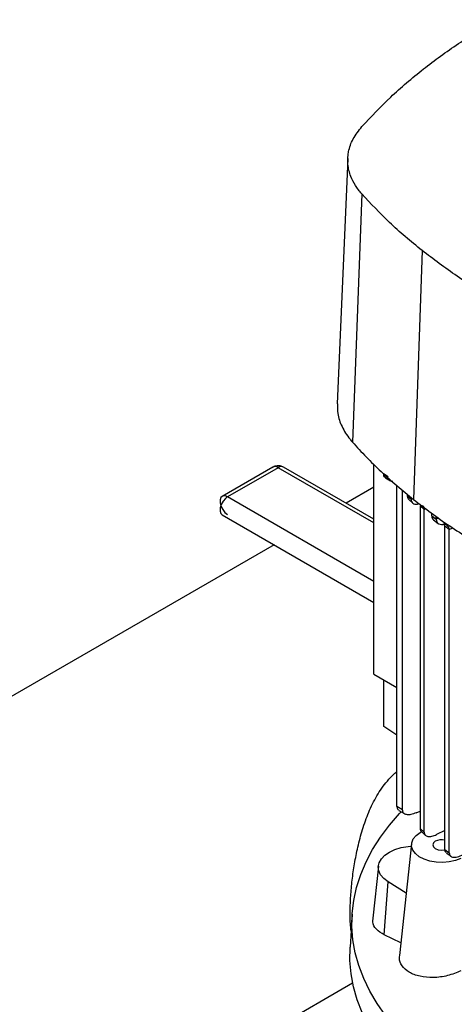
# Model space of a CAD drawing. Extents: x 0.4 to 10.6, y 0.4 to 8.1.
# Drawn here: x 2.9 to 3.1, y 5.7 to 6.2 of the extents above; entities that cross this region are included whole.
import ezdxf

# ---------------------------------------------------------------- set-up
doc = ezdxf.new("R2010")
doc.units = 0
doc.linetypes.add('SLD-SOLID', pattern=[0])
doc.layers.get('0').update_dxf_attribs({"linetype": 'CONTINUOUS'})

msp = doc.modelspace()

# ---------------------------------------------------------------- linework, layer by layer
at = {"color": 7, "linetype": 'SLD-SOLID'}
for p, q in [((3.061679886965212, 6.129477058890066), (3.056003605519318, 5.997652148560695)), ((3.069220391975775, 6.110501271807897), (3.06416689226391, 5.977109122471835)), ((3.101606132339847, 6.080097076326661), (3.097016084038005, 5.946269832190239)), ((3.075657887359343, 5.852397379705417), (3.075657887359344, 5.965137973634453)), ((3.021385715792801, 5.963642315929393), (2.994162104716995, 5.947926459776733)), ((3.024260482149133, 5.96335764463904), (2.997036871073341, 5.947641788486388)), ((3.075657887359292, 5.935630792761114), (3.027135248505472, 5.963642315929389)), ((3.080904801628759, 5.960172064118957), (3.083311693678428, 5.958682040820412)), ((3.081945268139437, 5.957942549667002), (3.084654131908693, 5.956265586161532)), ((3.088135405248655, 5.781253092542816), (3.088135405248655, 5.95392076336538)), ((3.075657887359282, 5.952846052985437), (3.060747419091974, 5.944238422873279)), ((3.091156067276475, 5.779383105561559), (3.091156067276475, 5.951318386021663)), ((3.09365860558176, 5.949162385474515), (3.093658605580951, 5.948256340189507)), ((3.093658605581845, 5.948256334948505), (3.095674691841069, 5.946495164943364)), ((3.094461952058427, 5.946214592911021), (3.09667241788274, 5.944275331106527)), ((3.095674691841069, 5.946495164943364), (3.095674691841069, 5.947425475764461)), ((2.994162104717002, 5.937966897859326), (3.075657887359319, 5.890920383953121)), ((3.102774156523561, 5.940958622834088), (3.100580342735915, 5.942906366256533)), ((3.100580342697047, 5.942906362415035), (3.10058034273452, 5.769457897354253)), ((3.102774156523593, 5.767466120148177), (3.102774156523595, 5.940958622081822)), ((3.106815667332183, 5.93745834805456), (3.106815667332183, 5.938828010974472)), ((3.106815667332044, 5.937458351545834), (3.109223042487444, 5.935633894476449)), ((3.107778421132782, 5.935265209024649), (3.110332886582615, 5.933325680519322)), ((3.109223042487305, 5.935633890985335), (3.109223042487305, 5.937136863023882)), ((3.113845759650695, 5.931881756371936), (3.113675324887966, 5.93278032382461)), ((3.11624282357513, 5.930051373619651), (3.113845759794761, 5.931881756455265)), ((3.113845765261397, 5.758199488634095), (3.113845765261398, 5.931881759839382)), ((3.11624282357498, 5.756334926611522), (3.11624282357498, 5.930051373619743)), ((3.022022873365499, 5.92188321846929), (2.836995490265002, 5.815069183806028)), ((3.075657887359343, 5.852397379705417), (3.088135405248657, 5.845194261976514)), ((3.081022163282608, 5.824304188134392), (3.081022163282982, 5.84930064914161)), ((3.088135405248657, 5.819539302521364), (3.081022163282608, 5.824304188134392)), ((3.091156067276281, 5.779383105561455), (3.088135405248571, 5.78125309254277)), ((3.089193787735152, 5.7791905613016), (3.092304835522082, 5.777264619635026)), ((3.098473139296277, 5.777865550572342), (3.100580342732497, 5.778821280465184)), ((3.100580342735913, 5.769457897353455), (3.102774156523559, 5.767466120148198)), ((3.100662214980471, 5.76721449576775), (3.101395431337813, 5.767637772553028)), ((3.101231324668023, 5.767788082743216), (3.103548534793389, 5.765665681045495)), ((3.113845765261397, 5.768279074756554), (3.109462143333559, 5.766157168892655)), ((3.095929488323524, 5.761155921806917), (3.089496175103546, 5.701228107845051)), ((3.11384575979476, 5.758199485249976), (3.116242823575129, 5.75633492661143)), ((3.078102853982311, 5.749226308303878), (3.075104642028403, 5.721297264271931)), ((3.081229538783664, 5.712292852730747), (3.083371506573886, 5.740710230243107)), ((3.093085749092653, 5.734665827238778), (3.083371506573886, 5.740710230243107)), ((3.064054933004938, 5.723344746662664), (3.062923486996589, 5.705728326499857)), ((3.090221887016482, 5.707988283670667), (3.081229538783664, 5.712292852730747)), ((2.978914267411847, 5.637196566220023), (3.064264046376899, 5.686467944845766))]:
    msp.add_line(p, q, dxfattribs=at)
at = {"color": 8, "linetype": 'SLD-SOLID'}
for p, q in [((3.075657887359294, 5.933686554178131), (3.024260482149133, 5.96335764463904)), ((3.075657887359313, 5.90225484187282), (2.997036871073341, 5.947641788486388)), ((3.09633926905521, 5.94685292555219), (3.095674688748522, 5.94649516236814)), ((3.099223279504564, 5.94372622871342), (3.099888260742599, 5.944083448132343)), ((3.102774156523595, 5.940958622081822), (3.1034882441692, 5.941343036527437)), ((3.110434312096445, 5.93628596277564), (3.109223043230812, 5.935633901537696)), ((3.112732548073099, 5.932842392780523), (3.114207994558555, 5.933635002725481)), ((3.116242830952756, 5.93005137745411), (3.118079354804022, 5.931040032414587))]:
    msp.add_line(p, q, dxfattribs=at)
at = {"color": 8, "linetype": 'SLD-SOLID', "flags": 128}
msp.add_lwpolyline([(2.995984548037454, 5.946874313346203), (2.994668595979594, 5.945395907035297), (2.993656228716369, 5.943603538698901), (2.993077219730813, 5.941726968711876), (2.993005791111584, 5.940006751102607), (2.993451099160987, 5.93866339737798), (2.994162104717002, 5.937966897859326)], dxfattribs=at)
at = {"color": 7, "linetype": 'SLD-SOLID', "flags": 128}
for points in [[(2.994162104717002, 5.947926459776737), (2.993515729568079, 5.947326945375712), (2.993032776691488, 5.946073490540562), (2.993032776691488, 5.944442896064849), (2.993515729568079, 5.942631835707354), (2.994423384076718, 5.940858750075598), (2.99564626368811, 5.939337499464724), (2.997036871073341, 5.93825156914968)], [(3.172411336308481, 5.610821928561161), (3.169362898781617, 5.611846399116772), (3.159063101756529, 5.61560476752997), (3.149148127069401, 5.619693508551705), (3.139649735373275, 5.624099524711831), (3.130598352880281, 5.628808702212281), (3.122022973897316, 5.633805956137823), (3.113951067948523, 5.639075278777583), (3.106408491782138, 5.644599790902578), (3.099419406543521, 5.650361795834964), (3.093006200379727, 5.656342836135846), (3.087189416723523, 5.66252375273), (3.081987688486574, 5.668884746278185), (3.077417678372617, 5.675405440600383), (3.073494025501791, 5.682064947946851), (3.070229298517125, 5.688841935907884), (3.067633955323386, 5.695714695747945), (3.065716309587254, 5.702661211945305), (3.064482504106146, 5.709659232714377), (3.06393649113098, 5.716686341284909), (3.064080019705923, 5.723720027709649), (3.064912630065681, 5.730737760970499), (3.066431655108259, 5.73771706115215), (3.068632228938498, 5.744635571452035), (3.071507302455001, 5.751471129795902), (3.075047665930531, 5.758201839829626), (3.079241978513545, 5.764806141059827), (3.084076804556356, 5.771262877918629), (3.08953665665357, 5.777551367531328), (3.090330376027431, 5.778396537969936)], [(3.122515448333162, 5.753333283699492), (3.119563362718865, 5.752213928243679), (3.116262312366096, 5.751488849213116), (3.112767959468019, 5.751192237965113), (3.109245081467462, 5.751338081307642), (3.105859800918525, 5.751919501946466), (3.102771751918961, 5.752909082786386), (3.100126552508029, 5.754260159794018), (3.098048937996507, 5.755909022456752), (3.096636879029144, 5.757777918074425), (3.095956961744361, 5.759778718215313), (3.096041247881427, 5.761817074443393), (3.096885762897833, 5.763796867352116), (3.098450683390249, 5.7656247391089), (3.100662214980471, 5.76721449576775)], [(3.083371506573886, 5.740710230243107), (3.081046106359803, 5.742471195731982), (3.079349751761514, 5.744457173021923), (3.078345583744236, 5.746594240939189), (3.078070979008523, 5.748802854481119), (3.078536158771144, 5.751000805605265), (3.079723808315445, 5.753106283141001), (3.081589721472126, 5.755040917928963), (3.084064446041838, 5.756732699843452), (3.087055868914425, 5.758118658121677), (3.090452644662615, 5.759147205233809), (3.094128339992578, 5.759780057051342), (3.095797501638814, 5.759926435037621)], [(3.10874095127892, 5.762550682222829), (3.107691865040471, 5.761644300964877), (3.107323474943382, 5.760575151373503), (3.107691865040471, 5.759506001782128), (3.10874095127892, 5.758599620524176), (3.110311019788915, 5.757993995929802), (3.112163041872517, 5.757781328853499), (3.113882340356708, 5.757963575471092)], [(3.179058801871209, 5.590340118399726), (3.169662065030365, 5.593344970894409), (3.159277430127214, 5.597094947199136), (3.149276931003636, 5.601178080365574), (3.139692602273227, 5.605581290887223), (3.130555145430348, 5.610290473953326), (3.121893830503984, 5.615290544630819), (3.113736402297016, 5.620565486185924), (3.106108991511253, 5.626098401390578), (3.099036031042918, 5.631871566649343), (3.092540177716713, 5.637866488773427), (3.08664223970918, 5.644063964219947), (3.081361109893842, 5.650444140606663), (3.076713705321624, 5.656986580305142), (3.072714913030451, 5.663670325908646), (3.069377542357567, 5.670473967365026), (3.066712283907372, 5.677375710559564), (3.064727675306191, 5.684353447128107), (3.063430073853686, 5.691384825276809), (3.062823636158501, 5.698447321381673), (3.062910304823402, 5.705518312138508), (3.062923486996589, 5.705728326499857)]]:
    msp.add_lwpolyline(points, dxfattribs=at)
at = {"color": 8, "linetype": 'SLD-SOLID'}
for centre, radius, start, end in [((3.022594066547431, 5.961187085629897), 0.0027364698737189, 52.48526436875722, 116.2042772020923), ((3.025924980062296, 5.961206451497418), 0.002719960520942803, 63.57934247696244, 127.7311159521788), ((2.995370455471645, 5.945471229477322), 0.002736469873653595, 52.48526436787524, 116.204277202932)]:
    msp.add_arc(centre, radius, start, end, dxfattribs=at)
at = {"color": 7, "linetype": 'SLD-SOLID'}
for centre, radius, start, end in [((3.000314682599086, 5.942042235768464), 0.00648837722694345, 120.3434361207478, 131.8642402023397), ((3.112182727175626, 5.755822576786531), 0.00755732916347458, 77.28765872185373, 117.0921062107163)]:
    msp.add_arc(centre, radius, start, end, dxfattribs=at)
for points, knots in [([(3.0692471031771, 6.146711581181033), (3.074259878996749, 6.152047938060676), (3.084285430598947, 6.162720651780469), (3.101834514873397, 6.177559266080921), (3.12081625772701, 6.191509628205662), (3.134785436402726, 6.199927302110646), (3.141790394808668, 6.20414841324023)], [0, 0, 0, 0, 0.2550784098362914, 0.5101568177848025, 0.754364147205261, 1, 1, 1, 1]), ([(3.069220391975775, 6.110501271807897), (3.068003353230618, 6.112005334173289), (3.065549616940308, 6.115037753990266), (3.062912447371045, 6.1203856014081), (3.061420759227972, 6.126494985355519), (3.061825001851846, 6.133297670455111), (3.0641850641305, 6.140199667348973), (3.067541811707469, 6.144517858255043), (3.0692471031771, 6.146711581181033)], [0, 0, 0, 0, 0.1324141896626189, 0.2669672628087186, 0.4424423714131397, 0.623006291648817, 0.8084800420006284, 1, 1, 1, 1]), ([(3.101606132339847, 6.080097076326661), (3.098574349430981, 6.082562904280299), (3.092510783613595, 6.087494560187295), (3.081360414995465, 6.097521224337664), (3.074045623467462, 6.105342160188803), (3.069220391975775, 6.110501271807897)], [0, 0, 0, 0, 0.2539239867312527, 0.507847973433587, 1, 1, 1, 1]), ([(3.14178106165516, 6.052966645725918), (3.138122445482696, 6.055130643552589), (3.130805213138185, 6.059458639205687), (3.11709185305914, 6.068363515680956), (3.107761133686919, 6.07543341985956), (3.101606132339847, 6.080097076326661)], [0, 0, 0, 0, 0.2539266718823441, 0.5078533437358139, 1, 1, 1, 1]), ([(3.056229486497043, 5.997653634673246), (3.05617392573648, 5.995952133492623), (3.056039429708843, 5.99183330668946), (3.05831460654534, 5.985390282237998), (3.061432162270663, 5.980285201071062), (3.063729885286979, 5.977616656491857), (3.06416689226391, 5.977109122471835)], [0, 0, 0, 0, 0.2395170154908823, 0.5797992469540303, 0.9200814634796531, 1, 1, 1, 1]), ([(3.06416689226391, 5.977109122471835), (3.066609776510824, 5.974434315480256), (3.071495545004399, 5.969084701497372), (3.082097622508873, 5.958663735833068), (3.091051959137018, 5.951224685557142), (3.097016084038005, 5.946269832190239)], [0, 0, 0, 0, 0.2503411295630584, 0.5006822591003672, 1, 1, 1, 1]), ([(3.027136247543913, 5.963641738795848), (3.026560918150549, 5.963899514756337), (3.025513092768108, 5.964368992237409), (3.023851902300977, 5.964431615660124), (3.022560793217582, 5.964158224984707), (3.021684559886163, 5.963854002782305), (3.021308167615008, 5.963552226325653), (3.02121084624522, 5.963474197895258)], [0, 0, 0, 0, 0.3090900154778451, 0.5629338035086681, 0.7704027449392387, 0.9406344894021512, 1, 1, 1, 1]), ([(3.082067559114869, 5.957916903939521), (3.081996510479716, 5.957945270028932), (3.081585608697346, 5.958109322113432), (3.081071928733935, 5.958802750661724), (3.080958957422204, 5.959728352587029), (3.080904801661911, 5.960172064138445)], [0, 0, 0, 0, 0.09815661423578764, 0.5676777274430385, 1, 1, 1, 1]), ([(3.085851031308345, 5.955888809751276), (3.085755715522365, 5.955894752002787), (3.085266394902353, 5.955925257612785), (3.084882366723632, 5.956169278601558), (3.084573144196249, 5.956365766232061)], [0, 0, 0, 0, 0.1947920894443853, 1, 1, 1, 1]), ([(3.093658605580951, 5.948256340189507), (3.093703372567341, 5.94779472248061), (3.09378891076305, 5.946912689779487), (3.09426142482048, 5.94645637083274), (3.094486645488069, 5.946238869456423)], [0, 0, 0, 0, 0.5233566831578302, 1, 1, 1, 1]), ([(3.09567468863292, 5.946495167860045), (3.095726264433728, 5.946040345750782), (3.095833579529322, 5.945093985687177), (3.096632200290309, 5.944209862105216), (3.097772160779023, 5.943710131153484), (3.098724212463001, 5.943720692459582), (3.099223279504564, 5.94372622871342)], [0, 0, 0, 0, 0.2169537894907003, 0.4514213311977901, 0.7124341693724113, 1, 1, 1, 1]), ([(3.097016084038005, 5.946269832190239), (3.100149187883357, 5.943846573489512), (3.10641539557373, 5.939000056088311), (3.11969337424811, 5.929656417586949), (3.130541098400074, 5.92311073805851), (3.137766324629402, 5.918750928133856)], [0, 0, 0, 0, 0.2503415569053564, 0.5006831137844124, 1, 1, 1, 1]), ([(3.102774156180154, 5.940958621883449), (3.102727893168076, 5.941421774942161), (3.102639013098781, 5.942311580298614), (3.102148095540424, 5.942784124002815), (3.101912705741121, 5.94301070373255)], [0, 0, 0, 0, 0.5205105311555147, 1, 1, 1, 1]), ([(3.106815661989907, 5.937458353993994), (3.106870332439579, 5.93701655469934), (3.106984151754971, 5.936096765424511), (3.107432004040386, 5.935426467951879), (3.107772697437968, 5.935271279475809), (3.107780135054009, 5.935267891584211)], [0, 0, 0, 0, 0.4748196415764374, 0.9885348824311407, 1, 1, 1, 1]), ([(3.109223042966412, 5.935633901701376), (3.109272782570682, 5.935183612224602), (3.109376343246336, 5.934246084008613), (3.110155125420886, 5.933353485792151), (3.11128260745505, 5.932836995652852), (3.112232436786596, 5.932840531211553), (3.112732548073099, 5.932842392780523)], [0, 0, 0, 0, 0.2155135877490955, 0.4487115064093518, 0.7097314342620676, 1, 1, 1, 1]), ([(3.116242823586121, 5.930051373455288), (3.116193020149969, 5.930501792176405), (3.116089336670766, 5.931439498160415), (3.115310060750418, 5.932331711565957), (3.114182411011639, 5.932847839358272), (3.113232632371017, 5.932844274145172), (3.112732540790247, 5.932842396936127)], [0, 0, 0, 0, 0.2155713659671324, 0.4487880951018489, 0.7097677068421412, 1, 1, 1, 1]), ([(3.063475282153782, 5.714319682394166), (3.063324401806341, 5.715617957845787), (3.062917625705361, 5.719118131560684), (3.062888862952145, 5.725909476948945), (3.063271013834489, 5.734201893473799), (3.064114956086136, 5.742735135352763), (3.065439874452724, 5.751634444573204), (3.067320995651162, 5.76082822943998), (3.069888855417749, 5.770197036782768), (3.073342262532332, 5.779510476104502), (3.077816810003507, 5.788375446207668), (3.08292307699586, 5.795103115928299), (3.086510805782354, 5.798898572836049), (3.088117377867895, 5.800012053716049), (3.088135405248656, 5.800024548109532)], [0, 0, 0, 0, 0.05907501185412457, 0.159267282948977, 0.2469571057246512, 0.3371449222647847, 0.4261330046699429, 0.5172603170843602, 0.6153431474622454, 0.7158792505008991, 0.820983116087745, 0.9296470775403395, 0.999210568307345, 1, 1, 1, 1]), ([(3.088135405248655, 5.781253092542816), (3.088161711442881, 5.780942740295155), (3.088215763602033, 5.780305049835627), (3.088607011207598, 5.779607652093648), (3.089003127863332, 5.77933541003203), (3.089200207407687, 5.779199961697098)], [0, 0, 0, 0, 0.3226754693347512, 0.6630113681105484, 1, 1, 1, 1]), ([(3.098473139490837, 5.777865556576981), (3.097518737268251, 5.77749782823385), (3.095701506535414, 5.776797654627106), (3.093641695955963, 5.776745621618191), (3.092369763690933, 5.777167125639401), (3.091690037023351, 5.777700939938097), (3.091241446055515, 5.778428037646165), (3.091184016962472, 5.779070453534422), (3.091156067276475, 5.779383105561559)], [0, 0, 0, 0, 0.3010978385036067, 0.5733057119637865, 0.6940431221259666, 0.8037933698197571, 0.9045098326719011, 1, 1, 1, 1]), ([(3.10058034273452, 5.769457897354253), (3.100606862590888, 5.769160459547102), (3.100661512152159, 5.76854752841201), (3.100940218494721, 5.768016933516002), (3.101185230124836, 5.76784349642375), (3.101243497802201, 5.767802250314211)], [0, 0, 0, 0, 0.4181190628942142, 0.8616194231586265, 1, 1, 1, 1]), ([(3.102774138117046, 5.767466110239395), (3.102799096474362, 5.767173548738353), (3.102850693182374, 5.766568732878333), (3.103257212980669, 5.765884875066444), (3.103886937033689, 5.765386937922947), (3.105059771977366, 5.76501185681326), (3.106944707068049, 5.765111480364088), (3.108597120004858, 5.765797857058766), (3.10946214334227, 5.76615716909629)], [0, 0, 0, 0, 0.09411163949567933, 0.1945581082150273, 0.3055221108234505, 0.4294121227161316, 0.7013023688569647, 0.9999999999999999, 0.9999999999999999, 0.9999999999999999, 0.9999999999999999]), ([(3.114619397348118, 5.756430179462797), (3.114409651666133, 5.756625677758223), (3.114090361027847, 5.756923279954083), (3.113878627833815, 5.757592419182979), (3.113856627161391, 5.757998837009153), (3.113845765261504, 5.758199488591748)], [0, 0, 0, 0, 0.4922305652870557, 0.7493103547465252, 1, 1, 1, 1]), ([(3.114601285958287, 5.756410655917271), (3.114779640660506, 5.756269179478901), (3.115606249938713, 5.755613487561897), (3.11644765537101, 5.754965179801669), (3.117107513584712, 5.754456755225155)], [0, 0, 0, 0, 0.2157666347595888, 1, 1, 1, 1]), ([(3.116242830952726, 5.756334930768028), (3.116283129043512, 5.755968761800867), (3.11636710377064, 5.755205724681727), (3.116998602726335, 5.754453850909918), (3.117933548489584, 5.75399982507161), (3.119630486134037, 5.753849222926886), (3.122230017652881, 5.75448435230654), (3.124379887375327, 5.75586289541461), (3.125481173871266, 5.756569064208533)], [0, 0, 0, 0, 0.09209816635000595, 0.1919177369800778, 0.3011720206189479, 0.4281159834062773, 0.7070482280192432, 1, 1, 1, 1]), ([(3.081229538783664, 5.712292852730747), (3.07970564448696, 5.713234912256131), (3.076657416085553, 5.715119303192763), (3.074823007562423, 5.718443951728041), (3.075269424389771, 5.720596765863581), (3.075407344032466, 5.72126187375865)], [0, 0, 0, 0, 0.4085823527281667, 0.81728262556896, 1, 1, 1, 1]), ([(3.122532410516056, 5.692919076866905), (3.120170623277365, 5.691958264317802), (3.115446773964704, 5.690036527412244), (3.10760024502325, 5.689082725483943), (3.100350755833321, 5.689728301760141), (3.094384622324859, 5.691970962434882), (3.090637561094467, 5.695482033343171), (3.089083079822387, 5.698766690203831), (3.08962194477445, 5.700750622607096), (3.089741743865545, 5.701191685433312)], [0, 0, 0, 0, 0.1616075502192241, 0.3232339063052482, 0.4841372853493121, 0.6431688587600479, 0.8001294054019371, 0.9555652757192111, 1, 1, 1, 1])]:
    msp.add_open_spline(points, degree=3, knots=knots, dxfattribs=at)

doc.saveas('drawing.dxf')
